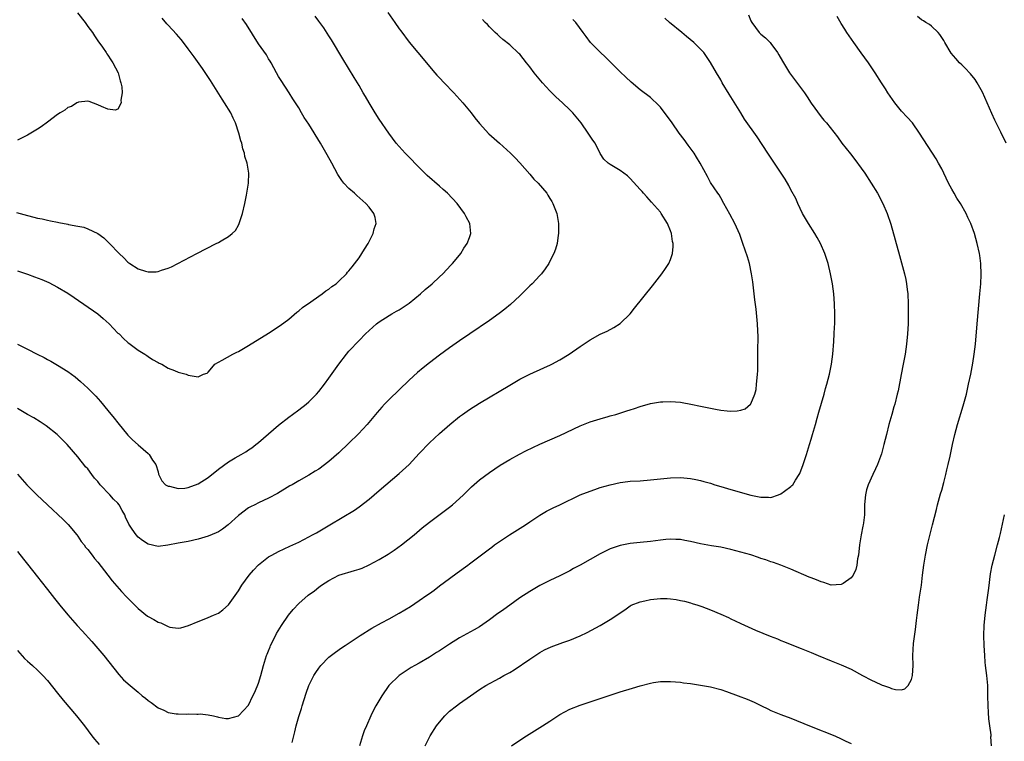
# Model space of a CAD drawing. Units: inches. Extents: x 2514000 to 2517000, y 1530000 to 1533000.
# Drawn here: x 2515017 to 2515213, y 1531640 to 1531784 of the extents above; entities that cross this region are included whole.
import ezdxf

# ---------------------------------------------------------------- set-up
doc = ezdxf.new("R2010")
doc.units = ezdxf.units.IN
doc.header["$MEASUREMENT"] = 0
doc.layers.add('LD25141530_10ft', color=141, linetype='Continuous')

msp = doc.modelspace()

# ---------------------------------------------------------------- linework, layer by layer
at = {"layer": 'LD25141530_10ft'}
for points, elevation in [([(2515016.81, 1531745.19), (2515019, 1531744.56), (2515020.27, 1531744.27), (2515021, 1531744.08), (2515021.91, 1531743.91), (2515023, 1531743.64), (2515023.55, 1531743.55), (2515025, 1531743.23), (2515025.21, 1531743.21), (2515027, 1531742.87), (2515027.18, 1531742.82), (2515029, 1531742.49), (2515030.24, 1531742.24), (2515031, 1531741.96), (2515033, 1531741.01), (2515034.17, 1531740.17), (2515035.17, 1531739.17), (2515035.3, 1531739), (2515037.23, 1531737), (2515038.17, 1531736.17), (2515039, 1531735.28), (2515039.38, 1531735), (2515041, 1531733.96), (2515042.48, 1531733.52), (2515043, 1531733.38), (2515044.6, 1531733.4), (2515045, 1531733.45), (2515045.71, 1531733.71), (2515047, 1531734.08), (2515047.64, 1531734.36), (2515052.68, 1531737), (2515056.59, 1531739), (2515057, 1531739.22), (2515057.56, 1531739.56), (2515059, 1531740.4), (2515059.75, 1531741), (2515060.38, 1531741.62), (2515061, 1531742.68), (2515061.17, 1531743), (2515061.8, 1531745), (2515062.27, 1531747), (2515062.62, 1531748.62), (2515063.02, 1531751), (2515063.05, 1531753), (2515062.72, 1531755), (2515062.3, 1531756.3), (2515062.2, 1531757), (2515061.88, 1531757.88), (2515061.65, 1531759), (2515061.47, 1531759.47), (2515061.1, 1531761), (2515060.43, 1531763), (2515059.96, 1531763.96), (2515059.49, 1531765), (2515058.24, 1531767), (2515057.73, 1531767.73), (2515055.44, 1531771.44), (2515054.65, 1531772.65), (2515053.85, 1531773.85), (2515052.18, 1531776.18), (2515051, 1531777.77), (2515050.05, 1531779), (2515049.6, 1531779.6), (2515048.67, 1531780.67), (2515047, 1531782.44), (2515046.74, 1531782.74), (2515045.83, 1531783.83)], 7360), ([(2515090.72, 1531785), (2515092.1, 1531783), (2515093, 1531781.74), (2515093.32, 1531781.32), (2515095, 1531779.06), (2515098.41, 1531775), (2515099, 1531774.27), (2515100.09, 1531773), (2515100.5, 1531772.5), (2515101, 1531771.96), (2515101.98, 1531771), (2515103.9, 1531769), (2515105.65, 1531767), (2515107.3, 1531765), (2515108.04, 1531764.04), (2515109, 1531762.88), (2515110.87, 1531760.87), (2515111.91, 1531759.91), (2515113, 1531758.98), (2515115.16, 1531757), (2515116.07, 1531756.07), (2515117, 1531755.05), (2515119, 1531752.79), (2515119.82, 1531751.83), (2515120.69, 1531751), (2515122.38, 1531749), (2515122.6, 1531748.6), (2515123, 1531747.99), (2515123.36, 1531747.36), (2515123.6, 1531747), (2515124.37, 1531745), (2515124.74, 1531743), (2515124.74, 1531741), (2515124.68, 1531740.68), (2515124.42, 1531739), (2515124.1, 1531737.9), (2515123.78, 1531737), (2515123, 1531735.52), (2515122.76, 1531735), (2515122.05, 1531733.95), (2515121.35, 1531733), (2515121, 1531732.64), (2515119.49, 1531731), (2515119, 1531730.55), (2515117.44, 1531729), (2515117, 1531728.61), (2515115.13, 1531726.87), (2515114.05, 1531725.95), (2515112.93, 1531725.07), (2515111, 1531723.67), (2515107.06, 1531721), (2515105, 1531719.65), (2515103, 1531718.27), (2515101, 1531716.81), (2515099, 1531715.27), (2515097.75, 1531714.25), (2515096.67, 1531713.33), (2515095, 1531711.8), (2515093, 1531709.9), (2515091, 1531707.96), (2515090.05, 1531707), (2515089.55, 1531706.45), (2515088.61, 1531705.39), (2515086.63, 1531703), (2515084.89, 1531701.11), (2515083, 1531699.24), (2515081, 1531697.37), (2515079, 1531695.62), (2515077, 1531694.11), (2515076.3, 1531693.71), (2515075, 1531692.88), (2515073, 1531691.77), (2515071.72, 1531691), (2515071.25, 1531690.75), (2515068.76, 1531689.24), (2515067, 1531688.31), (2515065, 1531687.38), (2515064.23, 1531687), (2515063.39, 1531686.61), (2515063, 1531686.38), (2515061, 1531684.89), (2515058.96, 1531683), (2515057.83, 1531682.17), (2515057, 1531681.64), (2515056.58, 1531681.42), (2515055, 1531680.77), (2515053, 1531680.16), (2515051, 1531679.71), (2515049, 1531679.35), (2515046.94, 1531678.94), (2515045, 1531678.71), (2515043, 1531679.13), (2515041.9, 1531679.9), (2515041, 1531680.55), (2515040.62, 1531681), (2515039.86, 1531682.14), (2515039.15, 1531683.15), (2515038.53, 1531684.53), (2515038.38, 1531685), (2515037.85, 1531685.85), (2515037.26, 1531687), (2515037, 1531687.29), (2515036.1, 1531688.11), (2515035.37, 1531689), (2515033.45, 1531691), (2515033, 1531691.63), (2515032.31, 1531692.31), (2515031.78, 1531693), (2515031, 1531694.14), (2515030.57, 1531694.57), (2515030.21, 1531695), (2515029.68, 1531695.68), (2515029, 1531696.57), (2515026.88, 1531699), (2515024.92, 1531701), (2515022.74, 1531702.74), (2515021.53, 1531703.53), (2515020.28, 1531704.28), (2515018.97, 1531705), (2515017, 1531706.15)], 7390), ([(2515028.93, 1531784.93), (2515030.45, 1531783), (2515031, 1531782.19), (2515031.92, 1531781), (2515032.33, 1531780.33), (2515033, 1531779.34), (2515033.94, 1531778.06), (2515034.69, 1531777), (2515034.79, 1531776.79), (2515035, 1531776.51), (2515035.57, 1531775.57), (2515036.01, 1531775), (2515037.04, 1531773), (2515037.42, 1531771.42), (2515037.61, 1531771), (2515037.78, 1531770.22), (2515037.83, 1531769), (2515037.56, 1531767.56), (2515037.62, 1531767), (2515037, 1531765.78), (2515036.47, 1531765.53), (2515035, 1531765.75), (2515033.75, 1531766.25), (2515033, 1531766.63), (2515031.29, 1531767.29), (2515031, 1531767.31), (2515029.14, 1531767.14), (2515029, 1531767.09), (2515028.84, 1531767), (2515027.73, 1531766.27), (2515027, 1531766.07), (2515026.43, 1531765.57), (2515025.48, 1531765), (2515025, 1531764.69), (2515023, 1531763.18), (2515021.74, 1531762.26), (2515021, 1531761.75), (2515019, 1531760.55), (2515017, 1531759.56)], 7350), ([(2515017, 1531733.57), (2515019, 1531732.89), (2515020.39, 1531732.39), (2515021.83, 1531731.83), (2515023.22, 1531731.22), (2515025, 1531730.3), (2515027, 1531729.13), (2515028.29, 1531728.29), (2515033, 1531725.02), (2515034.08, 1531724.08), (2515035.28, 1531723), (2515037, 1531721.19), (2515037.23, 1531721), (2515038.11, 1531720.11), (2515039, 1531719.3), (2515039.17, 1531719.17), (2515039.47, 1531719), (2515041, 1531717.76), (2515042.34, 1531717), (2515042.74, 1531716.74), (2515043, 1531716.49), (2515043.91, 1531715.91), (2515045, 1531715.3), (2515045.19, 1531715.19), (2515045.73, 1531715), (2515047, 1531714.22), (2515048.27, 1531713.73), (2515049, 1531713.39), (2515050.58, 1531713), (2515051, 1531712.82), (2515053, 1531712.48), (2515054.07, 1531713), (2515054.78, 1531713.22), (2515055, 1531713.4), (2515055.71, 1531714.29), (2515056.31, 1531715), (2515057, 1531715.38), (2515057.78, 1531715.78), (2515059.9, 1531717), (2515060.65, 1531717.35), (2515061, 1531717.54), (2515063, 1531718.69), (2515067, 1531721.14), (2515068.1, 1531721.9), (2515069, 1531722.47), (2515069.29, 1531722.71), (2515071, 1531723.97), (2515072.64, 1531725.36), (2515073, 1531725.58), (2515073.74, 1531726.26), (2515075.41, 1531727.41), (2515077, 1531728.55), (2515077.67, 1531729), (2515078.4, 1531729.6), (2515079, 1531729.94), (2515079.58, 1531730.42), (2515080.43, 1531731), (2515081, 1531731.48), (2515082.49, 1531733), (2515082.72, 1531733.28), (2515083, 1531733.55), (2515083.64, 1531734.36), (2515085, 1531736.18), (2515085.55, 1531737), (2515086.09, 1531737.91), (2515086.8, 1531739), (2515087.83, 1531741), (2515088.04, 1531741.96), (2515088.4, 1531743), (2515088.2, 1531744.2), (2515087.97, 1531745), (2515087, 1531746.27), (2515086.36, 1531747), (2515084.56, 1531748.56), (2515084.08, 1531749), (2515083, 1531749.97), (2515082.01, 1531751), (2515081.55, 1531751.55), (2515080.76, 1531752.76), (2515079.61, 1531755), (2515078.69, 1531756.69), (2515077.32, 1531759), (2515075, 1531762.76), (2515074.11, 1531764.11), (2515073.57, 1531765), (2515073, 1531765.99), (2515071.83, 1531767.83), (2515071.11, 1531769), (2515069.47, 1531771.47), (2515069, 1531772.26), (2515068.58, 1531773), (2515067.5, 1531775), (2515067.31, 1531775.31), (2515067, 1531775.8), (2515066.56, 1531776.56), (2515065, 1531778.75), (2515062.6, 1531782.6), (2515061.77, 1531783.77)], 7370), ([(2515017, 1531677.73), (2515018.18, 1531676.18), (2515019, 1531675.18), (2515021, 1531672.64), (2515021.71, 1531671.71), (2515023, 1531670.12), (2515024.37, 1531668.37), (2515025.46, 1531667), (2515027, 1531665.12), (2515028.87, 1531663), (2515029.9, 1531661.9), (2515031.78, 1531659.78), (2515034.2, 1531657), (2515037.21, 1531653.21), (2515038.14, 1531652.14), (2515039.43, 1531651), (2515041, 1531649.68), (2515041.86, 1531649), (2515042.48, 1531648.48), (2515043, 1531648.06), (2515043.63, 1531647.63), (2515045, 1531646.61), (2515046.13, 1531646.13), (2515047, 1531645.68), (2515048.58, 1531645.42), (2515049, 1531645.39), (2515050.65, 1531645.35), (2515051, 1531645.39), (2515052.68, 1531645.32), (2515053, 1531645.35), (2515053.36, 1531645.36), (2515055, 1531645.16), (2515056, 1531645), (2515056.8, 1531644.8), (2515057, 1531644.74), (2515058.49, 1531644.49), (2515059, 1531644.45), (2515061, 1531645.01), (2515063, 1531647.11), (2515063.89, 1531649), (2515064.27, 1531649.73), (2515065, 1531651.52), (2515065.44, 1531653), (2515065.99, 1531655), (2515066.61, 1531657), (2515066.72, 1531657.28), (2515067, 1531657.95), (2515067.28, 1531658.72), (2515067.41, 1531659), (2515067.84, 1531659.84), (2515068.6, 1531661.4), (2515069.59, 1531663), (2515070.98, 1531665.02), (2515071.86, 1531666.14), (2515073, 1531667.33), (2515074.9, 1531669), (2515076.11, 1531669.89), (2515077, 1531670.6), (2515077.54, 1531671), (2515079, 1531671.96), (2515081, 1531672.99), (2515084.11, 1531673.89), (2515085, 1531674.18), (2515085.6, 1531674.4), (2515087, 1531675.06), (2515089, 1531676.13), (2515090.8, 1531677.2), (2515092.03, 1531677.97), (2515093.49, 1531679), (2515095.96, 1531681), (2515097.57, 1531682.43), (2515099, 1531683.56), (2515103, 1531686.55), (2515103.58, 1531687), (2515105, 1531688.25), (2515105.81, 1531689), (2515106.39, 1531689.61), (2515107.41, 1531690.59), (2515109, 1531691.94), (2515111, 1531693.43), (2515113.11, 1531694.89), (2515115, 1531696.03), (2515116.92, 1531697.08), (2515118.23, 1531697.77), (2515119.58, 1531698.42), (2515121, 1531699.05), (2515125, 1531700.79), (2515129, 1531702.72), (2515131, 1531703.52), (2515133, 1531704.12), (2515134.57, 1531704.57), (2515135, 1531704.68), (2515136.15, 1531705), (2515138.32, 1531705.68), (2515139, 1531705.93), (2515139.82, 1531706.18), (2515141, 1531706.58), (2515143, 1531707.14), (2515145, 1531707.48), (2515145.5, 1531707.5), (2515147, 1531707.56), (2515149, 1531707.41), (2515149.36, 1531707.36), (2515151.06, 1531707.06), (2515153, 1531706.66), (2515155.97, 1531706.03), (2515157, 1531705.85), (2515158.32, 1531705.68), (2515159, 1531705.65), (2515160.3, 1531705.7), (2515161, 1531705.86), (2515161.87, 1531706.13), (2515162.92, 1531707), (2515163, 1531707.09), (2515163.77, 1531709), (2515164.04, 1531709.96), (2515164.16, 1531711), (2515164.24, 1531712.24), (2515164.34, 1531713), (2515164.37, 1531713.63), (2515164.41, 1531716.41), (2515164.41, 1531717), (2515164.4, 1531717.6), (2515164.47, 1531720.47), (2515164.38, 1531721.62), (2515164.35, 1531723), (2515164.07, 1531725.93), (2515163.82, 1531727.82), (2515163.41, 1531731.41), (2515163.17, 1531733), (2515162.74, 1531735), (2515162.34, 1531736.34), (2515161.44, 1531739), (2515160.81, 1531740.81), (2515159.82, 1531743), (2515158.84, 1531744.84), (2515157.66, 1531747), (2515157, 1531748.07), (2515156.67, 1531748.67), (2515156.46, 1531749), (2515155, 1531751.18), (2515154.35, 1531752.35), (2515152.95, 1531755), (2515152.22, 1531756.22), (2515151.71, 1531757), (2515150.55, 1531758.55), (2515149.71, 1531759.71), (2515148.72, 1531761), (2515147.32, 1531763), (2515147.2, 1531763.2), (2515146.38, 1531764.38), (2515145, 1531766.15), (2515144.16, 1531767), (2515143.56, 1531767.56), (2515143, 1531768.04), (2515141, 1531769.59), (2515139.15, 1531771.15), (2515138.11, 1531772.11), (2515137, 1531773.17), (2515135, 1531775.17), (2515134.1, 1531776.1), (2515133, 1531777.09), (2515131.08, 1531779), (2515130.19, 1531780.19), (2515129.64, 1531781), (2515128.14, 1531783), (2515127.6, 1531783.6)], 7410), ([(2515017, 1531693.1), (2515018.9, 1531691), (2515020.88, 1531689), (2515023, 1531686.97), (2515026.09, 1531684.09), (2515027.09, 1531683.09), (2515028.79, 1531681), (2515029, 1531680.72), (2515029.71, 1531679.71), (2515030.26, 1531679), (2515030.57, 1531678.57), (2515031, 1531678.07), (2515031.85, 1531677), (2515032.34, 1531676.34), (2515033, 1531675.57), (2515035, 1531673.02), (2515035.87, 1531671.87), (2515037.73, 1531669.73), (2515038.7, 1531668.7), (2515040.35, 1531667), (2515041, 1531666.36), (2515042.86, 1531664.86), (2515043, 1531664.77), (2515044.16, 1531664.16), (2515045, 1531663.64), (2515045.52, 1531663.52), (2515046.86, 1531662.86), (2515047, 1531662.76), (2515047.33, 1531662.67), (2515049, 1531662.44), (2515049.52, 1531662.48), (2515051.05, 1531662.95), (2515053, 1531663.78), (2515054.2, 1531664.2), (2515055, 1531664.54), (2515056, 1531665), (2515057, 1531665.43), (2515057.88, 1531666.12), (2515059, 1531667.1), (2515061, 1531669.88), (2515061.7, 1531671), (2515063.13, 1531673), (2515063.99, 1531674.01), (2515065, 1531675.05), (2515067, 1531676.61), (2515067.67, 1531677), (2515069, 1531677.71), (2515071.22, 1531678.78), (2515073, 1531679.59), (2515075, 1531680.6), (2515075.76, 1531681), (2515076.55, 1531681.44), (2515079.22, 1531683), (2515084.09, 1531685.91), (2515085, 1531686.58), (2515087, 1531688.12), (2515088.01, 1531689), (2515089, 1531689.82), (2515090.37, 1531691), (2515093, 1531693.22), (2515095, 1531695.04), (2515097, 1531697.21), (2515099, 1531699.3), (2515101, 1531701.17), (2515103.07, 1531703), (2515105, 1531704.55), (2515105.62, 1531705), (2515107, 1531705.94), (2515109, 1531707.2), (2515115, 1531710.81), (2515117, 1531711.99), (2515119, 1531713), (2515121.77, 1531714.23), (2515123.14, 1531714.86), (2515123.42, 1531715), (2515125, 1531715.87), (2515126.84, 1531717), (2515129, 1531718.52), (2515131, 1531719.86), (2515133, 1531720.96), (2515134.41, 1531721.59), (2515135.74, 1531722.26), (2515137, 1531723.08), (2515138.97, 1531725.03), (2515139.87, 1531726.13), (2515143.42, 1531730.58), (2515145.3, 1531733), (2515146, 1531734), (2515146.65, 1531735), (2515147, 1531735.83), (2515147.42, 1531737), (2515147.56, 1531738.44), (2515147.54, 1531739), (2515147.43, 1531739.43), (2515147.21, 1531741), (2515147, 1531741.56), (2515146.41, 1531743), (2515145.17, 1531745), (2515145, 1531745.23), (2515143.26, 1531747.26), (2515142.29, 1531748.29), (2515141.64, 1531749), (2515141.34, 1531749.34), (2515141, 1531749.76), (2515139, 1531751.97), (2515138.45, 1531752.45), (2515137.7, 1531753), (2515137, 1531753.57), (2515135, 1531754.73), (2515134.59, 1531755), (2515133.77, 1531755.77), (2515133, 1531756.92), (2515131.99, 1531759), (2515131.56, 1531759.56), (2515130.65, 1531761), (2515129.2, 1531763), (2515128.2, 1531764.2), (2515127.57, 1531765), (2515127, 1531765.61), (2515125.52, 1531767), (2515124.19, 1531768.19), (2515123, 1531769.37), (2515121.54, 1531771), (2515119.87, 1531773), (2515119, 1531774.16), (2515118.32, 1531775), (2515117, 1531776.69), (2515116.85, 1531776.85), (2515115, 1531778.55), (2515113.63, 1531779.63), (2515113, 1531780.19), (2515112.59, 1531780.59), (2515112.13, 1531781), (2515111, 1531782.14), (2515110.6, 1531782.6), (2515110.13, 1531783), (2515109.59, 1531783.59)], 7400), ([(2515017.01, 1531719), (2515019, 1531718), (2515020.91, 1531717), (2515022.32, 1531716.32), (2515023, 1531715.94), (2515023.62, 1531715.62), (2515025, 1531714.81), (2515027, 1531713.56), (2515028.46, 1531712.46), (2515029.54, 1531711.54), (2515031, 1531710.2), (2515032.59, 1531708.59), (2515033.54, 1531707.54), (2515035, 1531705.8), (2515036.25, 1531704.25), (2515037, 1531703.29), (2515039, 1531700.89), (2515039.9, 1531699.9), (2515041, 1531698.9), (2515043, 1531697.22), (2515043.22, 1531697), (2515043.89, 1531695.89), (2515044.56, 1531695), (2515045, 1531693.58), (2515045.11, 1531693.11), (2515045.74, 1531691.74), (2515046.5, 1531691), (2515047, 1531690.72), (2515047.3, 1531690.7), (2515049, 1531690.27), (2515050.34, 1531690.34), (2515051, 1531690.45), (2515053, 1531691.18), (2515055, 1531692.45), (2515057, 1531694.09), (2515059, 1531695.56), (2515060.33, 1531696.33), (2515061.55, 1531697), (2515062.47, 1531697.53), (2515063, 1531697.92), (2515063.66, 1531698.34), (2515064.49, 1531699), (2515065, 1531699.42), (2515069, 1531702.85), (2515071, 1531704.45), (2515071.78, 1531705), (2515073, 1531705.93), (2515074.45, 1531707), (2515075, 1531707.48), (2515076.53, 1531709), (2515077, 1531709.52), (2515078.13, 1531711), (2515079, 1531712.17), (2515080.95, 1531715), (2515082.53, 1531717), (2515083, 1531717.55), (2515085, 1531719.72), (2515086.27, 1531721), (2515087, 1531721.68), (2515088.5, 1531723), (2515089, 1531723.39), (2515091, 1531724.7), (2515091.51, 1531725), (2515092.48, 1531725.52), (2515093, 1531725.82), (2515094.8, 1531727), (2515095, 1531727.15), (2515097.27, 1531729), (2515098.17, 1531729.83), (2515099.55, 1531731), (2515101, 1531732.38), (2515101.69, 1531733), (2515103.3, 1531734.7), (2515103.61, 1531735), (2515105, 1531736.66), (2515105.26, 1531737), (2515105.89, 1531738.11), (2515106.55, 1531739), (2515107, 1531740.18), (2515107.27, 1531741), (2515107.06, 1531743), (2515106.32, 1531744.32), (2515106.03, 1531745), (2515104.55, 1531747), (2515102.61, 1531749), (2515101.76, 1531749.76), (2515101, 1531750.39), (2515098.56, 1531752.56), (2515096.13, 1531755), (2515095.59, 1531755.59), (2515094.18, 1531757), (2515093, 1531758.31), (2515092.4, 1531759), (2515090.94, 1531760.94), (2515089, 1531763.73), (2515088.19, 1531765), (2515086.99, 1531767), (2515086.27, 1531768.27), (2515085.83, 1531769), (2515085, 1531770.46), (2515084.05, 1531772.06), (2515081.77, 1531775.77), (2515079.53, 1531779.53), (2515079, 1531780.32), (2515077.97, 1531781.97), (2515077, 1531783.27), (2515076.28, 1531784.28)], 7380), ([(2515071.7, 1531639.7), (2515072, 1531641), (2515072.22, 1531641.78), (2515072.48, 1531643), (2515073, 1531644.88), (2515073.53, 1531646.47), (2515073.69, 1531647), (2515074.49, 1531649.51), (2515075.04, 1531651), (2515076.01, 1531653), (2515076.38, 1531653.62), (2515077, 1531654.48), (2515077.4, 1531655), (2515079, 1531656.65), (2515080.31, 1531657.69), (2515081.49, 1531658.51), (2515082.26, 1531659), (2515085.23, 1531661), (2515087.55, 1531662.45), (2515089.47, 1531663.47), (2515091, 1531664.31), (2515093, 1531665.44), (2515095.22, 1531666.78), (2515097, 1531667.97), (2515098.53, 1531669), (2515099, 1531669.35), (2515099.97, 1531670.03), (2515101, 1531670.84), (2515103, 1531672.33), (2515104.56, 1531673.44), (2515106.67, 1531675), (2515107, 1531675.27), (2515111, 1531678.25), (2515111.42, 1531678.58), (2515112, 1531679), (2515113, 1531679.7), (2515114.93, 1531681), (2515118.14, 1531683), (2515119, 1531683.61), (2515121, 1531684.93), (2515122.3, 1531685.71), (2515123, 1531686.05), (2515123.62, 1531686.38), (2515125, 1531687), (2515129, 1531688.95), (2515131, 1531689.74), (2515131.97, 1531690.03), (2515133, 1531690.41), (2515135, 1531691), (2515137, 1531691.45), (2515137.49, 1531691.49), (2515139, 1531691.67), (2515141, 1531691.78), (2515143, 1531691.95), (2515145, 1531692.17), (2515147, 1531692.34), (2515149, 1531692.4), (2515151, 1531692.26), (2515152.04, 1531692.04), (2515153, 1531691.86), (2515153.65, 1531691.65), (2515155, 1531691.27), (2515155.81, 1531691), (2515157, 1531690.63), (2515159, 1531690.04), (2515163, 1531688.94), (2515165, 1531688.5), (2515166.5, 1531688.5), (2515167, 1531688.48), (2515168.54, 1531689), (2515169, 1531689.17), (2515169.69, 1531689.69), (2515171, 1531690.64), (2515171.19, 1531690.81), (2515171.34, 1531691), (2515171.87, 1531691.87), (2515172.62, 1531693), (2515172.75, 1531693.25), (2515173.44, 1531695), (2515174.1, 1531697), (2515174.69, 1531699), (2515175, 1531700.09), (2515175.3, 1531701), (2515175.89, 1531703), (2515176.24, 1531704.24), (2515176.55, 1531705.45), (2515177.58, 1531709), (2515177.87, 1531710.13), (2515178.15, 1531711), (2515178.66, 1531713), (2515179.04, 1531715), (2515179.3, 1531717), (2515179.52, 1531719.52), (2515179.62, 1531721), (2515179.67, 1531722.33), (2515179.72, 1531723), (2515179.75, 1531723.75), (2515179.75, 1531725), (2515179.68, 1531727), (2515179.51, 1531729), (2515179.25, 1531731), (2515178.86, 1531733), (2515178.38, 1531735), (2515177.74, 1531737), (2515176.85, 1531739), (2515176.2, 1531740.2), (2515175.72, 1531741), (2515174.47, 1531743), (2515173.32, 1531745), (2515172.36, 1531747), (2515171.95, 1531747.95), (2515171, 1531749.68), (2515170.55, 1531750.55), (2515169.81, 1531751.81), (2515167.71, 1531755), (2515166.36, 1531757), (2515164.24, 1531760.24), (2515161.77, 1531763.77), (2515160.99, 1531764.99), (2515158.71, 1531768.71), (2515157.32, 1531771), (2515157, 1531771.59), (2515156.15, 1531773), (2515155, 1531775.06), (2515154.2, 1531776.2), (2515153.62, 1531777), (2515153, 1531777.67), (2515151.68, 1531779), (2515150.2, 1531780.2), (2515149.26, 1531781), (2515146.83, 1531783), (2515145.87, 1531783.87)], 7420), ([(2515162.52, 1531784.52), (2515163, 1531783.36), (2515163.18, 1531783), (2515164.69, 1531781), (2515165, 1531780.69), (2515165.93, 1531779.93), (2515166.84, 1531779), (2515167, 1531778.82), (2515168.33, 1531777), (2515168.58, 1531776.58), (2515169.3, 1531775.3), (2515170.73, 1531773), (2515171.68, 1531771.68), (2515173.66, 1531769), (2515174.22, 1531768.22), (2515175, 1531766.94), (2515177, 1531764.23), (2515177.55, 1531763.55), (2515178.05, 1531763), (2515180.23, 1531760.23), (2515181.14, 1531759), (2515182.86, 1531756.86), (2515183.73, 1531755.73), (2515185, 1531753.99), (2515185.67, 1531753), (2515186.96, 1531751), (2515188.2, 1531749), (2515189.29, 1531747), (2515190.15, 1531745), (2515190.85, 1531742.85), (2515192.6, 1531736.6), (2515193.57, 1531733), (2515193.84, 1531731.84), (2515194, 1531731), (2515194.13, 1531729.87), (2515194.24, 1531729), (2515194.34, 1531727), (2515194.36, 1531725), (2515194.31, 1531723), (2515194.17, 1531721), (2515193.97, 1531719), (2515193.71, 1531717), (2515193.35, 1531715), (2515192.93, 1531712.93), (2515192.31, 1531709.69), (2515192.16, 1531709), (2515191.67, 1531707), (2515191.5, 1531706.5), (2515191.09, 1531705), (2515190.51, 1531703), (2515190, 1531701), (2515189.51, 1531699), (2515189, 1531697.11), (2515188.21, 1531695), (2515187.83, 1531694.17), (2515187.32, 1531693), (2515186.39, 1531691), (2515186.05, 1531689.95), (2515185.81, 1531689), (2515185.73, 1531687.73), (2515185.66, 1531687), (2515185.63, 1531686.37), (2515185.62, 1531685), (2515185.43, 1531683.43), (2515185.37, 1531683), (2515185.29, 1531682.71), (2515184.99, 1531681.01), (2515184.65, 1531679), (2515184.41, 1531677), (2515184.26, 1531676.26), (2515184.09, 1531675), (2515183.88, 1531674.12), (2515183.37, 1531673), (2515183, 1531672.48), (2515181.36, 1531671.36), (2515181, 1531671.1), (2515179, 1531671.03), (2515177.53, 1531671.53), (2515177, 1531671.64), (2515176.07, 1531672.07), (2515175, 1531672.45), (2515174.62, 1531672.62), (2515171, 1531674.2), (2515168.97, 1531675), (2515167.51, 1531675.51), (2515167, 1531675.66), (2515166.02, 1531676.02), (2515165, 1531676.34), (2515164.52, 1531676.52), (2515163, 1531677.01), (2515161, 1531677.59), (2515159, 1531678.11), (2515157, 1531678.54), (2515155.16, 1531678.84), (2515153, 1531679.23), (2515151, 1531679.67), (2515149.87, 1531679.87), (2515149, 1531680.06), (2515148.08, 1531680.08), (2515147, 1531680.16), (2515146.06, 1531680.06), (2515145, 1531679.98), (2515143, 1531679.72), (2515141, 1531679.51), (2515139, 1531679.26), (2515137, 1531678.88), (2515135.57, 1531678.43), (2515135, 1531678.23), (2515133, 1531677.26), (2515131, 1531676.14), (2515129.05, 1531675), (2515127.71, 1531674.29), (2515127, 1531673.87), (2515126.42, 1531673.58), (2515125, 1531672.83), (2515123, 1531671.91), (2515121, 1531670.9), (2515119, 1531669.77), (2515117, 1531668.45), (2515115, 1531667), (2515113.83, 1531666.17), (2515113, 1531665.56), (2515112.66, 1531665.34), (2515111, 1531664.07), (2515109, 1531662.72), (2515107.91, 1531662.09), (2515105, 1531660.5), (2515103, 1531659.26), (2515101.65, 1531658.35), (2515101, 1531657.95), (2515100.43, 1531657.57), (2515099, 1531656.68), (2515097, 1531655.49), (2515096.12, 1531655), (2515095.41, 1531654.59), (2515093, 1531653.02), (2515090.91, 1531651), (2515089.52, 1531649), (2515088.38, 1531647), (2515087.89, 1531646.11), (2515087.37, 1531645), (2515086.46, 1531643), (2515086.02, 1531641.98), (2515085.68, 1531641), (2515085.11, 1531639)], 7430), ([(2515098.14, 1531639), (2515099.15, 1531641), (2515100.44, 1531643), (2515101, 1531643.75), (2515102.11, 1531645), (2515103, 1531645.9), (2515104.42, 1531647), (2515105, 1531647.44), (2515107.18, 1531649), (2515109, 1531650.2), (2515110.28, 1531651), (2515113, 1531652.5), (2515113.85, 1531653), (2515114.6, 1531653.4), (2515115, 1531653.64), (2515115.86, 1531654.14), (2515119, 1531656.27), (2515121, 1531657.59), (2515121.9, 1531658.1), (2515123.26, 1531658.74), (2515125.58, 1531659.58), (2515127, 1531660.05), (2515129, 1531660.89), (2515130.41, 1531661.59), (2515133.03, 1531663), (2515135, 1531664.15), (2515137.89, 1531666.11), (2515139, 1531666.89), (2515139.21, 1531667), (2515141, 1531667.71), (2515141.89, 1531667.89), (2515143, 1531668.15), (2515145, 1531668.33), (2515146.33, 1531668.33), (2515147, 1531668.28), (2515148.15, 1531668.15), (2515149, 1531667.97), (2515149.79, 1531667.79), (2515151, 1531667.46), (2515151.34, 1531667.34), (2515152.47, 1531667), (2515153.26, 1531666.74), (2515155, 1531666.09), (2515157, 1531665.23), (2515158.53, 1531664.53), (2515159, 1531664.29), (2515159.9, 1531663.9), (2515161, 1531663.34), (2515163.93, 1531662.07), (2515166.85, 1531660.85), (2515168.3, 1531660.3), (2515169, 1531660.01), (2515169.74, 1531659.74), (2515171.49, 1531659), (2515173, 1531658.41), (2515175, 1531657.6), (2515176.41, 1531657), (2515179, 1531655.95), (2515179.66, 1531655.66), (2515181, 1531655.14), (2515183, 1531654.25), (2515185.25, 1531653), (2515187, 1531652.06), (2515187.77, 1531651.77), (2515189, 1531651.14), (2515189.12, 1531651.12), (2515189.4, 1531651), (2515190.61, 1531650.61), (2515191, 1531650.41), (2515191.8, 1531650.2), (2515193, 1531650.16), (2515193.65, 1531650.35), (2515194.33, 1531651), (2515195, 1531652.19), (2515195.22, 1531653), (2515195.3, 1531655), (2515195.25, 1531657), (2515195.42, 1531659.42), (2515195.82, 1531662.18), (2515195.98, 1531663.98), (2515196.1, 1531665), (2515196.36, 1531667), (2515196.61, 1531668.61), (2515196.95, 1531671), (2515197.17, 1531673), (2515197.42, 1531675), (2515197.75, 1531677), (2515198.18, 1531679), (2515199.2, 1531683), (2515199.94, 1531686.06), (2515200.18, 1531687), (2515200.79, 1531689.21), (2515201, 1531689.9), (2515201.41, 1531691.41), (2515201.82, 1531693), (2515202.03, 1531693.97), (2515202.3, 1531695), (2515202.66, 1531696.66), (2515203.15, 1531699), (2515203.59, 1531701), (2515204.13, 1531703), (2515205.3, 1531706.7), (2515205.91, 1531709), (2515206.37, 1531711), (2515206.79, 1531713), (2515207.22, 1531715.22), (2515207.49, 1531717), (2515207.72, 1531719), (2515208.05, 1531723), (2515208.61, 1531729), (2515208.77, 1531731), (2515208.86, 1531732.86), (2515208.8, 1531735), (2515208.6, 1531736.6), (2515208.53, 1531737), (2515208.08, 1531739), (2515207.51, 1531741), (2515206.79, 1531743), (2515206.21, 1531744.21), (2515205.86, 1531745), (2515204.72, 1531747), (2515204.05, 1531748.04), (2515203.47, 1531749), (2515203, 1531749.84), (2515202.37, 1531751), (2515201.43, 1531753), (2515201, 1531753.84), (2515200.38, 1531755), (2515199.87, 1531755.87), (2515196.6, 1531761), (2515195.16, 1531763), (2515194.14, 1531764.14), (2515193, 1531765.36), (2515191.65, 1531767), (2515190.29, 1531769), (2515189.81, 1531769.81), (2515189.02, 1531771), (2515187.74, 1531773), (2515186.41, 1531775), (2515184.99, 1531776.99), (2515183.53, 1531779), (2515182.14, 1531781), (2515181.69, 1531781.69), (2515181, 1531782.8), (2515180.2, 1531784.2)], 7440), ([(2515213.85, 1531759), (2515212.81, 1531761.19), (2515211.58, 1531763.58), (2515211, 1531764.89), (2515210.04, 1531767), (2515209.12, 1531769.12), (2515208.09, 1531771), (2515207.65, 1531771.65), (2515206.77, 1531772.77), (2515206.57, 1531773), (2515205.81, 1531773.81), (2515205, 1531774.57), (2515204.58, 1531775), (2515203.83, 1531775.83), (2515202.92, 1531776.92), (2515201.63, 1531779), (2515201.42, 1531779.42), (2515200.63, 1531780.63), (2515200.28, 1531781), (2515199, 1531782.24), (2515198.6, 1531782.6), (2515197.85, 1531783), (2515197.35, 1531783.35), (2515197, 1531783.52), (2515196.2, 1531784.2)], 7450), ([(2515210.9, 1531639), (2515210.8, 1531640.8), (2515210.82, 1531641), (2515210.82, 1531641.18), (2515210.62, 1531643), (2515210.42, 1531644.42), (2515210.35, 1531645.65), (2515210.23, 1531647), (2515210.22, 1531649), (2515210.18, 1531651), (2515209.99, 1531653), (2515209.75, 1531655), (2515209.68, 1531655.68), (2515209.56, 1531657), (2515209.43, 1531659), (2515209.38, 1531661), (2515209.45, 1531663), (2515209.63, 1531665), (2515209.9, 1531667), (2515210.07, 1531668.07), (2515210.39, 1531670.39), (2515210.75, 1531673.25), (2515211.08, 1531675), (2515211.57, 1531677), (2515212.11, 1531679), (2515212.48, 1531680.48), (2515212.7, 1531681.3), (2515213.53, 1531685)], 7450), ([(2515017, 1531658.01), (2515018.42, 1531656.42), (2515019, 1531655.9), (2515019.46, 1531655.46), (2515020, 1531655), (2515021, 1531654.1), (2515022.08, 1531653), (2515023, 1531652.03), (2515025, 1531649.53), (2515026.09, 1531648.09), (2515028.73, 1531645), (2515030.35, 1531643), (2515031.82, 1531641), (2515032.33, 1531640.33), (2515033.25, 1531639.25)], 7420), ([(2515115.37, 1531639), (2515117, 1531640.13), (2515118.33, 1531641), (2515121, 1531642.65), (2515121.54, 1531643), (2515123, 1531643.91), (2515125, 1531645.24), (2515127, 1531646.33), (2515129, 1531647.14), (2515132.19, 1531648.19), (2515133, 1531648.44), (2515135, 1531649.12), (2515137, 1531649.77), (2515139.48, 1531650.52), (2515141, 1531650.96), (2515143, 1531651.49), (2515143.6, 1531651.6), (2515145, 1531651.81), (2515147, 1531651.85), (2515149, 1531651.66), (2515149.58, 1531651.58), (2515151, 1531651.4), (2515153, 1531651.11), (2515155, 1531650.77), (2515157, 1531650.24), (2515158.15, 1531649.85), (2515160.5, 1531649), (2515162.29, 1531648.29), (2515163.7, 1531647.7), (2515165.14, 1531647), (2515166.36, 1531646.36), (2515167, 1531646.04), (2515169, 1531645.23), (2515171, 1531644.52), (2515172.09, 1531644.09), (2515175, 1531642.89), (2515179.7, 1531641), (2515181, 1531640.41), (2515181.93, 1531639.93), (2515183, 1531639.45)], 7450)]:
    msp.add_lwpolyline(points, dxfattribs=dict(at, elevation=elevation))

doc.saveas('drawing.dxf')
